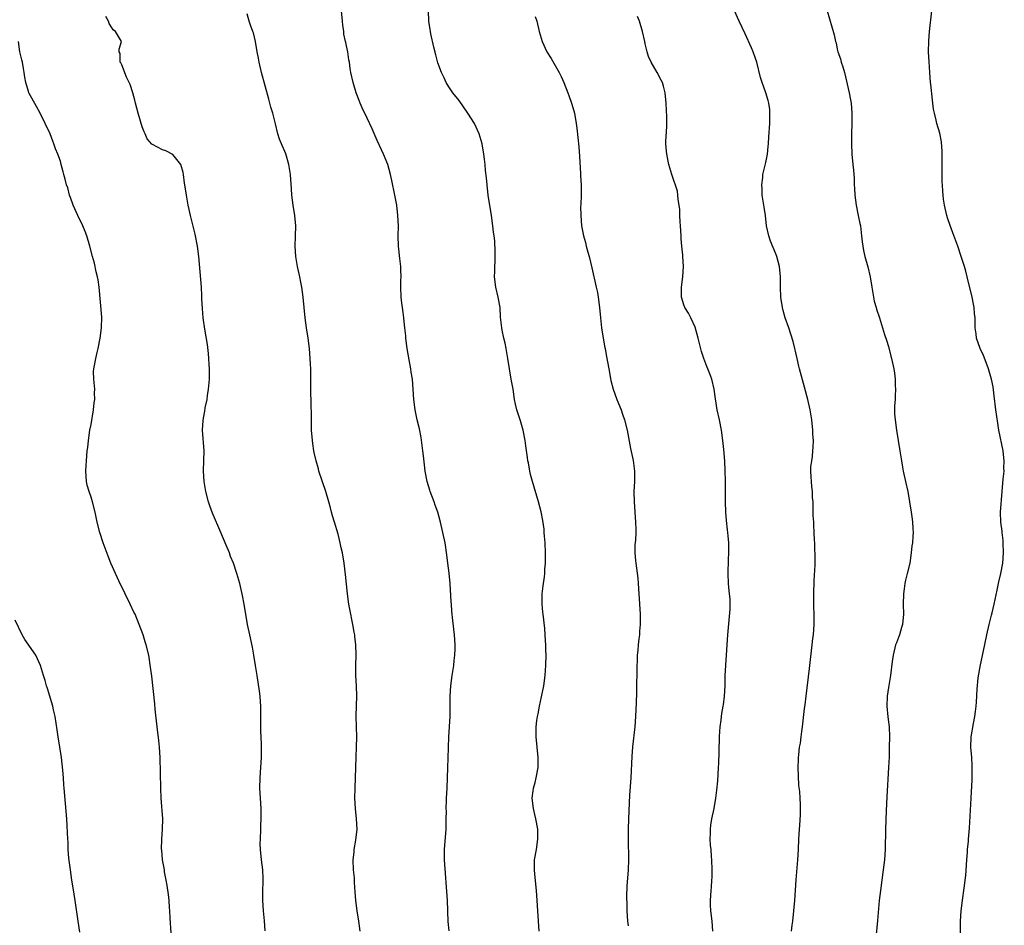
# Model space of a CAD drawing. Units: inches. Extents: x 2667000 to 2670000, y 1560000 to 1561272.
# Drawn here: x 2669067 to 2669260, y 1560368 to 1560545 of the extents above; entities that cross this region are included whole.
import ezdxf

# ---------------------------------------------------------------- set-up
doc = ezdxf.new("R2010")
doc.units = ezdxf.units.IN
doc.header["$MEASUREMENT"] = 0
doc.layers.add('LD26671560_10ft', color=123, linetype='Continuous')

msp = doc.modelspace()

# ---------------------------------------------------------------- linework, layer by layer
at = {"layer": 'LD26671560_10ft'}
for points, elevation in [([(2669115.07, 1560367.07), (2669114.94, 1560369.06), (2669114.76, 1560371), (2669114.62, 1560373), (2669114.61, 1560375), (2669114.68, 1560376.68), (2669114.68, 1560377), (2669114.65, 1560377.35), (2669114.61, 1560379), (2669114.36, 1560381), (2669114.13, 1560383), (2669114.12, 1560384.12), (2669114.13, 1560385), (2669114.24, 1560387), (2669114.25, 1560387.75), (2669114.32, 1560389), (2669114.31, 1560390.31), (2669114.29, 1560391), (2669114.15, 1560393), (2669114.04, 1560395), (2669114.09, 1560397), (2669114.24, 1560399), (2669114.33, 1560401), (2669114.34, 1560401.66), (2669114.33, 1560403.67), (2669114.22, 1560406.22), (2669114.22, 1560409), (2669114.21, 1560409.79), (2669114.23, 1560411), (2669114.15, 1560411.85), (2669114.08, 1560413), (2669113.95, 1560413.95), (2669113.48, 1560417), (2669113.19, 1560419), (2669112.88, 1560421), (2669112.58, 1560422.58), (2669112.04, 1560425), (2669111.63, 1560427), (2669110.97, 1560430.97), (2669110.64, 1560432.64), (2669110.09, 1560435), (2669109.53, 1560437), (2669108.85, 1560439), (2669108.32, 1560440.32), (2669108.07, 1560441), (2669107.46, 1560442.54), (2669106.42, 1560445), (2669104.77, 1560448.77), (2669104.23, 1560450.23), (2669103.97, 1560451), (2669103.45, 1560453), (2669103.13, 1560455), (2669103.03, 1560457), (2669103.1, 1560459.1), (2669103.12, 1560461), (2669102.84, 1560465), (2669102.92, 1560466.92), (2669103, 1560467.39), (2669103.26, 1560468.74), (2669103.36, 1560469.36), (2669103.71, 1560471), (2669103.82, 1560471.82), (2669104.01, 1560473), (2669104.17, 1560475), (2669104.19, 1560477), (2669104.13, 1560477.87), (2669104.08, 1560479), (2669103.99, 1560479.99), (2669103.77, 1560481.77), (2669103.24, 1560484.76), (2669102.92, 1560487), (2669102.78, 1560488.78), (2669102.7, 1560490.7), (2669102.69, 1560491.31), (2669102.59, 1560493), (2669102.11, 1560499), (2669101.85, 1560501), (2669101.38, 1560503.38), (2669100.46, 1560507), (2669100.18, 1560508.18), (2669100.02, 1560509), (2669099.81, 1560510.19), (2669099.65, 1560511), (2669099.34, 1560513), (2669099.31, 1560513.31), (2669099.08, 1560515), (2669099, 1560515.41), (2669098.56, 1560517), (2669097, 1560518.96), (2669095.67, 1560519.67), (2669095, 1560519.84), (2669093, 1560520.86), (2669092.92, 1560520.92), (2669092.01, 1560522.01), (2669091.57, 1560523), (2669091.38, 1560523.38), (2669091, 1560524.35), (2669090.22, 1560527), (2669089.98, 1560527.98), (2669089.7, 1560529), (2669089.58, 1560529.58), (2669089.17, 1560531), (2669088.64, 1560532.64), (2669088.48, 1560533), (2669087.93, 1560534.07), (2669087, 1560536.5), (2669086.84, 1560536.84), (2669086.68, 1560537), (2669086.71, 1560538.71), (2669086.5, 1560539), (2669086.48, 1560539.52), (2669086.97, 1560541), (2669085.77, 1560543), (2669085.34, 1560543.34), (2669085, 1560543.86), (2669084.53, 1560544.53), (2669084.43, 1560545), (2669083.89, 1560545.89)], 8570), ([(2669133.67, 1560367), (2669133.38, 1560369), (2669133.04, 1560371), (2669132.8, 1560373), (2669132.71, 1560374.71), (2669132.56, 1560376.56), (2669132.52, 1560377.48), (2669132.35, 1560379), (2669132.31, 1560381), (2669132.46, 1560382.46), (2669132.5, 1560383), (2669132.81, 1560384.81), (2669133.04, 1560387), (2669132.96, 1560389), (2669132.75, 1560391), (2669132.63, 1560393), (2669132.66, 1560395), (2669132.82, 1560399), (2669132.99, 1560405), (2669132.97, 1560406.97), (2669132.9, 1560409.1), (2669132.92, 1560411.09), (2669133, 1560413), (2669132.96, 1560415), (2669132.84, 1560417), (2669132.82, 1560419), (2669132.85, 1560421), (2669132.79, 1560423), (2669132.64, 1560424.64), (2669132.59, 1560425), (2669132.48, 1560425.52), (2669132.25, 1560427), (2669132, 1560428), (2669131.8, 1560429), (2669131.69, 1560429.69), (2669131.41, 1560431), (2669131.18, 1560433), (2669130.79, 1560436.79), (2669130.53, 1560439), (2669130.2, 1560441), (2669129.97, 1560441.97), (2669129.75, 1560443), (2669129.32, 1560444.68), (2669128.66, 1560447), (2669128.27, 1560448.27), (2669128.08, 1560449), (2669127.82, 1560449.82), (2669127.53, 1560451), (2669126.93, 1560453), (2669125.6, 1560457), (2669125.48, 1560457.48), (2669125.03, 1560459), (2669124.66, 1560460.66), (2669124.59, 1560461), (2669124.39, 1560462.39), (2669124.31, 1560463), (2669124.15, 1560465), (2669124.11, 1560467), (2669124.12, 1560468.12), (2669124.06, 1560469.94), (2669124.01, 1560473), (2669124.03, 1560473.97), (2669124.02, 1560475), (2669124.02, 1560475.98), (2669123.98, 1560477), (2669123.91, 1560477.91), (2669123.88, 1560479), (2669123.73, 1560481), (2669123.47, 1560483), (2669123.15, 1560485), (2669122.9, 1560487), (2669122.51, 1560491), (2669122.24, 1560493), (2669122.07, 1560493.93), (2669121.85, 1560495), (2669121.41, 1560497), (2669121.04, 1560499), (2669120.93, 1560501), (2669121.02, 1560502.98), (2669121.07, 1560505), (2669120.88, 1560507), (2669120.56, 1560509), (2669120.32, 1560511), (2669120.24, 1560512.24), (2669120.02, 1560515), (2669119.83, 1560516.17), (2669119.72, 1560517), (2669119.09, 1560519.09), (2669118.25, 1560521), (2669117.9, 1560521.9), (2669117.53, 1560523), (2669117.09, 1560524.91), (2669116.56, 1560527), (2669116.2, 1560528.2), (2669115.76, 1560529.76), (2669114.38, 1560535), (2669113.87, 1560537), (2669113.75, 1560537.75), (2669113.51, 1560539), (2669113.2, 1560541), (2669112.76, 1560542.76), (2669112.68, 1560543), (2669112.22, 1560544.22), (2669111.96, 1560545), (2669111.58, 1560546.42)], 8580), ([(2669151.07, 1560367.07), (2669150.9, 1560368.9), (2669150.74, 1560373), (2669150.15, 1560381), (2669150.14, 1560383), (2669150.46, 1560387), (2669150.51, 1560389), (2669150.52, 1560390.52), (2669150.5, 1560391), (2669150.56, 1560392.56), (2669150.56, 1560393), (2669150.65, 1560395), (2669150.73, 1560397), (2669150.79, 1560399), (2669150.86, 1560400.86), (2669150.98, 1560405), (2669151.23, 1560409), (2669151.25, 1560410.75), (2669151.23, 1560411.23), (2669151.25, 1560413), (2669151.4, 1560415), (2669151.67, 1560417), (2669151.81, 1560417.81), (2669151.97, 1560419), (2669152.05, 1560419.95), (2669152.2, 1560421), (2669152.26, 1560422.26), (2669152.27, 1560423), (2669152.1, 1560425), (2669151.76, 1560427.76), (2669151.59, 1560429.59), (2669151.51, 1560431), (2669151.46, 1560431.46), (2669151.24, 1560435), (2669151.05, 1560437.05), (2669150.81, 1560439), (2669150.64, 1560440.64), (2669150.27, 1560443), (2669149.39, 1560447), (2669148.85, 1560449), (2669148.34, 1560450.34), (2669148.13, 1560451), (2669147.35, 1560453), (2669147.26, 1560453.26), (2669146.75, 1560455), (2669146.4, 1560457), (2669146.26, 1560458.26), (2669146.03, 1560459.97), (2669145.92, 1560461), (2669145.56, 1560463.56), (2669145.24, 1560465.24), (2669144.82, 1560467), (2669144.39, 1560469), (2669144.16, 1560471), (2669144.05, 1560473), (2669143.99, 1560473.99), (2669143.88, 1560475), (2669143.65, 1560476.35), (2669143.57, 1560477), (2669143.25, 1560478.75), (2669142.87, 1560481), (2669142.58, 1560483), (2669142.56, 1560483.44), (2669142.4, 1560485), (2669142.25, 1560486.25), (2669142.22, 1560487), (2669142.04, 1560488.04), (2669141.94, 1560489), (2669141.82, 1560489.82), (2669141.69, 1560491), (2669141.63, 1560493), (2669141.63, 1560494.37), (2669141.67, 1560495), (2669141.6, 1560496.4), (2669141.59, 1560497), (2669141.4, 1560498.6), (2669141.16, 1560501), (2669141.12, 1560503), (2669141.13, 1560505), (2669141.04, 1560507), (2669140.81, 1560509), (2669140.45, 1560511), (2669139.87, 1560513.87), (2669139.61, 1560515), (2669139.04, 1560517), (2669138.22, 1560519), (2669137.82, 1560519.82), (2669137, 1560521.66), (2669135.98, 1560523.98), (2669135, 1560526.04), (2669134.06, 1560528.06), (2669133.68, 1560529), (2669133.47, 1560529.47), (2669132.89, 1560531), (2669132.27, 1560533), (2669131.84, 1560535), (2669131.72, 1560535.72), (2669131.54, 1560537), (2669131.44, 1560537.44), (2669131.22, 1560539), (2669131, 1560540.18), (2669130.82, 1560540.82), (2669130.81, 1560541), (2669130.46, 1560542.46), (2669130.43, 1560543), (2669130.25, 1560544.25), (2669130.22, 1560545), (2669130, 1560547)], 8590), ([(2669168.66, 1560367), (2669168.4, 1560371), (2669168.3, 1560373), (2669168.18, 1560375), (2669167.81, 1560378.19), (2669167.73, 1560379), (2669167.75, 1560380.25), (2669167.78, 1560381), (2669168.12, 1560383), (2669168.42, 1560385), (2669168.39, 1560387), (2669168.03, 1560389), (2669167.84, 1560389.84), (2669167.54, 1560391), (2669167.31, 1560393), (2669167.53, 1560394.47), (2669167.59, 1560395), (2669167.9, 1560396.1), (2669168.11, 1560397), (2669168.48, 1560399), (2669168.51, 1560401), (2669168.07, 1560405), (2669168.08, 1560407), (2669168.23, 1560408.23), (2669168.35, 1560409), (2669168.47, 1560409.53), (2669168.73, 1560411), (2669169.14, 1560412.86), (2669169.56, 1560415), (2669169.83, 1560417), (2669169.9, 1560418.1), (2669169.99, 1560419), (2669170.04, 1560421), (2669169.99, 1560421.99), (2669169.99, 1560423), (2669169.9, 1560423.9), (2669169.85, 1560425), (2669169.75, 1560426.25), (2669169.44, 1560429), (2669169.42, 1560429.42), (2669169.27, 1560431), (2669169.29, 1560431.29), (2669169.28, 1560433), (2669169.43, 1560434.57), (2669169.69, 1560436.31), (2669169.78, 1560437), (2669169.8, 1560437.8), (2669169.91, 1560439), (2669169.89, 1560439.89), (2669169.91, 1560441), (2669169.84, 1560443), (2669169.72, 1560444.28), (2669169.68, 1560445), (2669169.62, 1560445.62), (2669169.36, 1560447.36), (2669169.05, 1560449.05), (2669168.56, 1560451), (2669167.34, 1560455), (2669167, 1560456.36), (2669166.86, 1560457), (2669166.59, 1560458.59), (2669166.48, 1560459), (2669166.36, 1560459.64), (2669166.05, 1560461.95), (2669165.92, 1560463), (2669165.52, 1560465), (2669165, 1560466.85), (2669164.33, 1560469), (2669164.07, 1560470.07), (2669163.87, 1560471), (2669163.56, 1560473), (2669163.22, 1560475), (2669162.86, 1560477), (2669162.54, 1560479), (2669162.2, 1560481), (2669162, 1560482), (2669161.76, 1560483), (2669161.41, 1560484.59), (2669161.34, 1560485), (2669161.14, 1560487.14), (2669161.02, 1560489), (2669160.65, 1560491), (2669160.18, 1560493), (2669159.96, 1560495), (2669159.98, 1560496.02), (2669160.08, 1560499), (2669160.08, 1560499.92), (2669159.97, 1560502.03), (2669159.86, 1560503), (2669159.74, 1560503.74), (2669159.62, 1560505), (2669159.34, 1560507), (2669158.69, 1560511), (2669158.48, 1560513), (2669158.39, 1560514.39), (2669158.2, 1560515.8), (2669158.11, 1560517), (2669157.96, 1560518.04), (2669157.86, 1560519), (2669157.51, 1560521), (2669156.94, 1560523), (2669156.02, 1560525), (2669154.75, 1560527), (2669153, 1560529.46), (2669151.78, 1560531), (2669151, 1560532.18), (2669150.5, 1560533), (2669150.09, 1560533.91), (2669149.57, 1560535), (2669148.88, 1560536.88), (2669148.44, 1560538.44), (2669148.06, 1560539.94), (2669147.48, 1560542.52), (2669147.4, 1560543), (2669147.37, 1560543.37), (2669147.12, 1560545), (2669147.04, 1560547)], 8600), ([(2669167.9, 1560545.9), (2669168.23, 1560545), (2669168.7, 1560543), (2669169.27, 1560541), (2669170.19, 1560539), (2669171, 1560537.72), (2669172.61, 1560535), (2669173, 1560534.2), (2669173.49, 1560533), (2669174.26, 1560531), (2669174.45, 1560530.45), (2669175.02, 1560529), (2669175.45, 1560527.45), (2669175.59, 1560527), (2669175.92, 1560525), (2669176.06, 1560524.06), (2669176.26, 1560522.26), (2669176.42, 1560520.42), (2669176.56, 1560518.56), (2669176.79, 1560515.21), (2669176.79, 1560514.79), (2669176.88, 1560513), (2669176.86, 1560512.86), (2669176.88, 1560511), (2669176.85, 1560509.15), (2669176.78, 1560508.78), (2669176.8, 1560507), (2669176.96, 1560505), (2669177.34, 1560503), (2669177.72, 1560501.72), (2669177.88, 1560501), (2669178.19, 1560499.81), (2669178.44, 1560499), (2669179, 1560496.78), (2669179.85, 1560493), (2669180.07, 1560491.93), (2669180.24, 1560491), (2669180.5, 1560489), (2669180.66, 1560487), (2669180.89, 1560485), (2669181.47, 1560481.47), (2669181.58, 1560481), (2669181.76, 1560479.76), (2669182.27, 1560477), (2669182.72, 1560474.72), (2669183.14, 1560473), (2669183.86, 1560471), (2669184.69, 1560469), (2669185, 1560468.14), (2669185.38, 1560467), (2669185.87, 1560465), (2669186.56, 1560461.44), (2669187.05, 1560459.05), (2669187.31, 1560457), (2669187.31, 1560455), (2669187.22, 1560453), (2669187.25, 1560451), (2669187.55, 1560447), (2669187.56, 1560445.56), (2669187.56, 1560445), (2669187.51, 1560443.51), (2669187.42, 1560442.58), (2669187.42, 1560441), (2669187.54, 1560439.54), (2669187.57, 1560439), (2669187.95, 1560436.05), (2669188.05, 1560435), (2669188.2, 1560433), (2669188.46, 1560429), (2669188.46, 1560427), (2669188.32, 1560425.68), (2669188.27, 1560425), (2669188.19, 1560424.19), (2669188.02, 1560423), (2669187.95, 1560421.95), (2669187.85, 1560421), (2669187.76, 1560417.76), (2669187.76, 1560417), (2669187.73, 1560415.73), (2669187.71, 1560413.71), (2669187.67, 1560411.67), (2669187.55, 1560409), (2669187.4, 1560407), (2669186.95, 1560403.05), (2669186.8, 1560401.2), (2669186.58, 1560397), (2669186.37, 1560393.63), (2669186.15, 1560389), (2669186.09, 1560387), (2669186.08, 1560385), (2669186.15, 1560381), (2669186.08, 1560379), (2669185.85, 1560375.85), (2669185.78, 1560373.78), (2669185.85, 1560372.15), (2669185.84, 1560371), (2669185.96, 1560369), (2669186.06, 1560368.06)], 8610), ([(2669202.67, 1560367), (2669202.52, 1560369), (2669202.28, 1560371), (2669202.2, 1560372.2), (2669202.17, 1560373), (2669202.29, 1560375), (2669202.37, 1560375.63), (2669202.48, 1560377), (2669202.51, 1560377.49), (2669202.55, 1560379), (2669202.47, 1560381), (2669202.39, 1560381.61), (2669202.3, 1560383), (2669202.18, 1560383.82), (2669202.14, 1560385), (2669202.21, 1560386.21), (2669202.17, 1560387), (2669202.25, 1560387.75), (2669202.47, 1560389), (2669202.89, 1560391), (2669203.22, 1560393), (2669203.42, 1560394.58), (2669203.61, 1560396.39), (2669203.67, 1560397.67), (2669203.78, 1560399), (2669203.79, 1560399.79), (2669203.89, 1560402.11), (2669203.97, 1560405), (2669204.04, 1560406.04), (2669204.08, 1560407), (2669204.26, 1560408.26), (2669204.33, 1560409), (2669204.4, 1560409.6), (2669204.69, 1560411), (2669204.72, 1560411.28), (2669204.95, 1560413), (2669205.04, 1560415), (2669205.08, 1560417), (2669205.29, 1560421), (2669205.42, 1560423), (2669205.59, 1560425), (2669205.87, 1560427.87), (2669206.03, 1560430.03), (2669206.04, 1560431), (2669206.01, 1560432.01), (2669205.92, 1560433), (2669205.78, 1560434.22), (2669205.73, 1560435), (2669205.64, 1560437), (2669205.7, 1560439.7), (2669205.76, 1560441), (2669205.75, 1560441.75), (2669205.75, 1560443), (2669205.66, 1560444.34), (2669205.59, 1560445), (2669205.51, 1560445.51), (2669205.34, 1560447.34), (2669205.21, 1560449), (2669205.15, 1560451), (2669205.12, 1560455.12), (2669205.07, 1560457.07), (2669204.97, 1560458.97), (2669204.79, 1560461.21), (2669204.61, 1560463), (2669204.34, 1560465), (2669203.96, 1560467), (2669203.52, 1560469), (2669203.16, 1560471.16), (2669202.93, 1560473), (2669202.46, 1560475), (2669202.05, 1560476.05), (2669201.69, 1560477), (2669201.47, 1560477.47), (2669200.86, 1560479), (2669200.4, 1560480.4), (2669199.75, 1560483), (2669199.16, 1560485.16), (2669198.35, 1560487), (2669197.89, 1560487.89), (2669197.2, 1560489), (2669197, 1560489.52), (2669196.54, 1560491), (2669196.53, 1560493), (2669196.81, 1560495), (2669196.91, 1560497), (2669196.76, 1560499), (2669196.76, 1560499.24), (2669196.58, 1560501), (2669196.46, 1560502.46), (2669196.45, 1560503), (2669196.33, 1560505), (2669196.27, 1560505.73), (2669196.22, 1560507), (2669196.2, 1560508.2), (2669196.09, 1560509), (2669195.88, 1560510.12), (2669195.83, 1560511), (2669195.73, 1560511.73), (2669194.65, 1560515), (2669194.07, 1560517), (2669193.63, 1560519), (2669193.56, 1560519.56), (2669193.46, 1560521), (2669193.45, 1560521.45), (2669193.62, 1560524.38), (2669193.63, 1560526.37), (2669193.56, 1560527.56), (2669193.51, 1560529), (2669193.31, 1560531), (2669193, 1560532.31), (2669192.8, 1560533), (2669192.56, 1560533.44), (2669191.77, 1560535), (2669190.57, 1560537), (2669190.07, 1560538.07), (2669189.79, 1560539), (2669189.43, 1560540.57), (2669189.32, 1560541), (2669188.87, 1560543), (2669188.31, 1560545), (2669187.92, 1560545.92)], 8620), ([(2669218.07, 1560367), (2669218.19, 1560368.19), (2669218.3, 1560369), (2669218.52, 1560371), (2669218.7, 1560373), (2669218.92, 1560377.08), (2669219.3, 1560381), (2669219.4, 1560383), (2669219.47, 1560385), (2669219.59, 1560387), (2669219.67, 1560387.67), (2669219.81, 1560389.81), (2669219.83, 1560391), (2669219.81, 1560391.81), (2669219.75, 1560393), (2669219.64, 1560394.36), (2669219.5, 1560395.5), (2669219.41, 1560397.41), (2669219.37, 1560399), (2669219.4, 1560400.6), (2669219.42, 1560401), (2669219.49, 1560401.49), (2669219.63, 1560403), (2669219.77, 1560403.77), (2669219.93, 1560405), (2669220.09, 1560406.09), (2669220.18, 1560407), (2669220.6, 1560410.6), (2669220.72, 1560411.28), (2669220.92, 1560413), (2669221.59, 1560418.41), (2669222.06, 1560423), (2669222.24, 1560424.24), (2669222.32, 1560425), (2669222.5, 1560427), (2669222.5, 1560429), (2669222.43, 1560430.43), (2669222.39, 1560432.39), (2669222.4, 1560433), (2669222.47, 1560435.53), (2669222.69, 1560438.69), (2669222.7, 1560440.7), (2669222.68, 1560441), (2669222.62, 1560441.38), (2669222.57, 1560443), (2669222.52, 1560443.48), (2669222.48, 1560445), (2669222.4, 1560446.4), (2669222.38, 1560447), (2669222.3, 1560448.3), (2669222.28, 1560450.28), (2669222.25, 1560451), (2669222.16, 1560451.84), (2669222.16, 1560453), (2669222.01, 1560453.99), (2669221.92, 1560455), (2669221.86, 1560455.86), (2669221.83, 1560457), (2669221.85, 1560457.85), (2669222, 1560459), (2669222.17, 1560459.83), (2669222.23, 1560461), (2669222.3, 1560461.7), (2669222.31, 1560463), (2669222.24, 1560464.24), (2669222.24, 1560465), (2669222.02, 1560467), (2669221.66, 1560469), (2669221.21, 1560471), (2669220.6, 1560473.4), (2669219.6, 1560477), (2669219.5, 1560477.5), (2669219.12, 1560479), (2669218.75, 1560480.75), (2669218.68, 1560481), (2669218.36, 1560482.36), (2669217.52, 1560485), (2669216.82, 1560487), (2669216.41, 1560488.41), (2669216.26, 1560489), (2669215.96, 1560491), (2669215.89, 1560493), (2669215.88, 1560495), (2669215.69, 1560497), (2669215.19, 1560499), (2669215, 1560499.51), (2669213.96, 1560501.96), (2669213.58, 1560503), (2669213.17, 1560505), (2669212.92, 1560507), (2669212.66, 1560508.66), (2669212.33, 1560511), (2669212.28, 1560512.28), (2669212.22, 1560513), (2669212.4, 1560514.4), (2669212.44, 1560515), (2669213, 1560517.35), (2669213.32, 1560519), (2669213.5, 1560520.5), (2669213.52, 1560521), (2669213.63, 1560522.37), (2669213.77, 1560525), (2669213.78, 1560526.22), (2669213.81, 1560527), (2669213.77, 1560527.76), (2669213.61, 1560529), (2669213.5, 1560529.5), (2669213.04, 1560531), (2669212.3, 1560533), (2669211.99, 1560533.99), (2669211.25, 1560537), (2669211, 1560537.74), (2669210.55, 1560539), (2669210.22, 1560539.78), (2669209, 1560542.56), (2669207.83, 1560545), (2669206.9, 1560547)], 8630), ([(2669225.04, 1560547), (2669226.36, 1560542.36), (2669226.66, 1560541), (2669226.75, 1560540.75), (2669227, 1560539.51), (2669227.12, 1560539), (2669227.64, 1560537.64), (2669227.77, 1560537), (2669228.1, 1560536.1), (2669228.38, 1560535), (2669229.35, 1560531), (2669229.61, 1560529.61), (2669229.71, 1560529), (2669229.83, 1560527), (2669229.81, 1560525), (2669229.77, 1560523), (2669229.76, 1560521), (2669229.87, 1560519), (2669230.06, 1560517), (2669230.15, 1560515.85), (2669230.23, 1560515), (2669230.29, 1560514.28), (2669230.32, 1560513), (2669230.37, 1560512.37), (2669230.41, 1560511), (2669230.66, 1560509), (2669231.11, 1560507), (2669231.42, 1560505.42), (2669231.53, 1560505), (2669231.65, 1560503.65), (2669231.76, 1560503), (2669231.85, 1560501.85), (2669231.97, 1560501), (2669232.14, 1560500.14), (2669232.4, 1560499), (2669232.99, 1560496.99), (2669233.45, 1560495), (2669233.73, 1560493), (2669234.05, 1560491), (2669234.22, 1560490.22), (2669234.58, 1560489), (2669234.66, 1560488.66), (2669235.24, 1560487), (2669235.67, 1560485.67), (2669236.25, 1560483.75), (2669236.63, 1560482.63), (2669237, 1560481.36), (2669237.48, 1560479.48), (2669237.62, 1560479), (2669238.04, 1560477), (2669238.18, 1560476.18), (2669238.32, 1560475), (2669238.33, 1560473.67), (2669238.39, 1560473), (2669238.29, 1560471.72), (2669238.29, 1560471), (2669238.21, 1560469.79), (2669238.19, 1560469), (2669238.21, 1560468.21), (2669238.29, 1560467), (2669238.6, 1560465), (2669239.25, 1560461), (2669239.54, 1560459), (2669239.76, 1560457.76), (2669239.91, 1560457), (2669240.36, 1560455), (2669240.78, 1560453), (2669241.14, 1560451), (2669241.46, 1560449), (2669241.62, 1560447.62), (2669241.72, 1560447), (2669241.76, 1560445.76), (2669241.81, 1560445), (2669241.75, 1560444.25), (2669241.68, 1560443), (2669241.6, 1560442.4), (2669241.46, 1560441), (2669241.16, 1560439), (2669240.69, 1560437), (2669240.35, 1560435.65), (2669240.2, 1560435), (2669240.05, 1560433.95), (2669239.94, 1560433), (2669239.91, 1560431), (2669239.92, 1560429), (2669239.72, 1560427), (2669239.57, 1560426.43), (2669239.15, 1560425), (2669238.56, 1560423.44), (2669238.41, 1560423), (2669237.9, 1560421), (2669237.74, 1560419.74), (2669237.41, 1560417), (2669237, 1560414.7), (2669236.77, 1560413), (2669236.72, 1560411), (2669236.91, 1560408.91), (2669237.12, 1560407), (2669237.19, 1560405), (2669237.16, 1560403), (2669237.12, 1560401.12), (2669237.04, 1560399), (2669236.69, 1560393.31), (2669236.54, 1560390.54), (2669236.41, 1560387), (2669236.36, 1560383), (2669236.25, 1560381), (2669236, 1560379), (2669235.7, 1560377), (2669235.42, 1560375), (2669235.2, 1560373), (2669234.88, 1560369.12), (2669234.46, 1560365)], 8640), ([(2669251.07, 1560365.07), (2669251.09, 1560369), (2669251.22, 1560371), (2669251.56, 1560373.56), (2669251.78, 1560375), (2669251.88, 1560375.88), (2669252.03, 1560377), (2669252.12, 1560377.88), (2669252.35, 1560381), (2669252.48, 1560382.48), (2669252.49, 1560383), (2669252.65, 1560384.65), (2669252.67, 1560385), (2669252.86, 1560387.14), (2669253.2, 1560393), (2669253.35, 1560396.65), (2669253.4, 1560399), (2669253.4, 1560399.4), (2669253.32, 1560401), (2669253.14, 1560403), (2669253.19, 1560405), (2669253.63, 1560407.63), (2669253.9, 1560409), (2669254.03, 1560409.97), (2669254.14, 1560411), (2669254.2, 1560411.8), (2669254.33, 1560414.33), (2669254.57, 1560416.57), (2669255, 1560419.13), (2669255.54, 1560421.54), (2669256.27, 1560425), (2669256.71, 1560427), (2669257.16, 1560428.84), (2669257.3, 1560429.3), (2669257.71, 1560431), (2669258.28, 1560433.72), (2669258.53, 1560435), (2669258.63, 1560435.37), (2669258.99, 1560437), (2669259.37, 1560439), (2669259.5, 1560441), (2669259.44, 1560443), (2669259.42, 1560443.42), (2669259.26, 1560445), (2669259.24, 1560445.24), (2669258.99, 1560447), (2669258.91, 1560449), (2669259.28, 1560453), (2669259.43, 1560455.43), (2669259.62, 1560457), (2669259.59, 1560457.59), (2669259.67, 1560459), (2669259.58, 1560459.58), (2669259.42, 1560461), (2669258.6, 1560465), (2669258.38, 1560466.38), (2669258.03, 1560469), (2669257.7, 1560471.7), (2669257.46, 1560473.46), (2669257.16, 1560475), (2669257, 1560475.62), (2669256.59, 1560477), (2669256.29, 1560477.71), (2669255.59, 1560479.59), (2669254.92, 1560481), (2669254.23, 1560483), (2669254.14, 1560483.86), (2669253.97, 1560485), (2669254, 1560486), (2669253.97, 1560487), (2669253.85, 1560487.85), (2669253.8, 1560489), (2669253.64, 1560489.64), (2669253.39, 1560491), (2669252.4, 1560495), (2669252.11, 1560496.11), (2669251.86, 1560497), (2669251.26, 1560499), (2669250.58, 1560501), (2669249.58, 1560503.58), (2669249.06, 1560505.06), (2669248.56, 1560506.56), (2669248.44, 1560507), (2669247.98, 1560509), (2669247.79, 1560510.21), (2669247.7, 1560511), (2669247.67, 1560511.67), (2669247.56, 1560513), (2669247.53, 1560513.53), (2669247.5, 1560515), (2669247.52, 1560516.48), (2669247.49, 1560517.49), (2669247.51, 1560519.51), (2669247.41, 1560521.41), (2669247.08, 1560523.08), (2669246.48, 1560525), (2669246.35, 1560525.65), (2669246, 1560527), (2669245.82, 1560527.82), (2669245.71, 1560529), (2669245.59, 1560529.59), (2669245.3, 1560532.7), (2669245.25, 1560533), (2669245.09, 1560535), (2669244.95, 1560537.05), (2669244.86, 1560539), (2669244.89, 1560541.11), (2669245.05, 1560543), (2669245.52, 1560547)], 8650), ([(2669096.67, 1560366.67), (2669096.46, 1560369.54), (2669096.4, 1560371), (2669096.34, 1560371.66), (2669096.27, 1560373), (2669096.17, 1560374.17), (2669095.93, 1560375.93), (2669095.73, 1560377), (2669095.4, 1560378.6), (2669095.35, 1560379), (2669094.99, 1560381), (2669094.83, 1560382.83), (2669094.8, 1560383), (2669094.85, 1560385), (2669095, 1560387), (2669095.02, 1560388.98), (2669094.74, 1560393), (2669094.66, 1560395), (2669094.52, 1560401), (2669094.42, 1560403), (2669094.29, 1560404.29), (2669093.93, 1560407), (2669093.57, 1560410.43), (2669093.48, 1560411.48), (2669092.88, 1560416.88), (2669092.66, 1560418.66), (2669092.28, 1560421), (2669091.81, 1560423), (2669091.61, 1560423.61), (2669091.19, 1560425), (2669090.45, 1560427), (2669089.61, 1560429), (2669089.41, 1560429.42), (2669088.66, 1560431), (2669087.68, 1560433), (2669086.47, 1560435.53), (2669085.79, 1560437), (2669084.91, 1560439), (2669084.36, 1560440.36), (2669083.37, 1560443), (2669082.72, 1560445), (2669082.21, 1560447), (2669081.82, 1560449), (2669081.32, 1560451), (2669081, 1560451.88), (2669080.62, 1560453), (2669080.26, 1560454.26), (2669080.11, 1560455), (2669079.99, 1560457), (2669080.07, 1560458.07), (2669080.11, 1560459), (2669080.28, 1560461), (2669080.36, 1560461.64), (2669080.48, 1560463), (2669080.77, 1560465), (2669081, 1560466.14), (2669081.52, 1560469), (2669081.64, 1560470.36), (2669081.74, 1560471), (2669081.69, 1560472.31), (2669081.72, 1560473), (2669081.7, 1560473.7), (2669081.54, 1560475), (2669081.52, 1560476.48), (2669081.55, 1560477), (2669081.66, 1560477.66), (2669081.92, 1560479), (2669082.18, 1560480.18), (2669082.42, 1560481), (2669082.82, 1560483), (2669083.08, 1560485), (2669083.1, 1560487.1), (2669082.59, 1560493), (2669082.39, 1560494.39), (2669082.28, 1560495), (2669082.03, 1560495.97), (2669081.66, 1560497.66), (2669081.27, 1560499), (2669080.75, 1560501), (2669080.18, 1560503), (2669079.85, 1560503.85), (2669079.38, 1560505), (2669078.41, 1560507), (2669077.53, 1560509), (2669077, 1560510.49), (2669076.82, 1560511), (2669076.44, 1560512.44), (2669076.23, 1560513), (2669075.92, 1560514.08), (2669075.69, 1560515), (2669075.53, 1560515.53), (2669075.19, 1560517), (2669075, 1560517.63), (2669074.53, 1560519), (2669074.06, 1560520.06), (2669073.76, 1560521), (2669073.53, 1560521.53), (2669073, 1560523), (2669072.06, 1560525), (2669071.06, 1560527), (2669070.34, 1560528.34), (2669068.81, 1560531), (2669068.76, 1560531.24), (2669068.22, 1560533), (2669068.03, 1560534.03), (2669067.95, 1560535), (2669067.77, 1560535.77), (2669067.58, 1560537), (2669067.45, 1560537.45), (2669067.1, 1560539), (2669066.8, 1560541)], 8560), ([(2669078.84, 1560366.84), (2669078.51, 1560369), (2669077.92, 1560373), (2669077.49, 1560375.49), (2669077.24, 1560377), (2669076.96, 1560379), (2669076.68, 1560381.32), (2669076.55, 1560383), (2669076.5, 1560384.5), (2669076.46, 1560385), (2669076.36, 1560387.64), (2669076.25, 1560389), (2669075.98, 1560391.98), (2669075.75, 1560395), (2669075.67, 1560395.67), (2669075.59, 1560397), (2669075.47, 1560398.53), (2669075.2, 1560401), (2669074.91, 1560403), (2669074.59, 1560405), (2669074.4, 1560406.4), (2669073.98, 1560409), (2669073.69, 1560410.31), (2669073.53, 1560411), (2669072.47, 1560414.47), (2669072.27, 1560415), (2669072.02, 1560416.02), (2669071.69, 1560417), (2669071.11, 1560419), (2669070.19, 1560421), (2669068.08, 1560424.08), (2669067.54, 1560425), (2669066.16, 1560427.84)], 8550)]:
    msp.add_lwpolyline(points, dxfattribs=dict(at, elevation=elevation))

doc.saveas('drawing.dxf')
